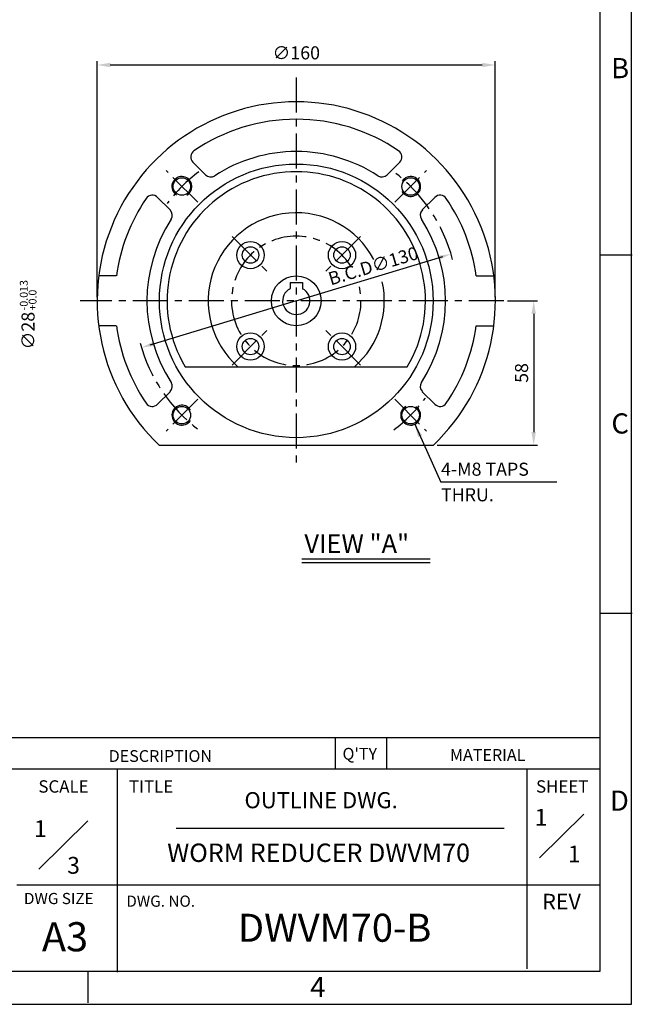
# Model space of a CAD drawing. Extents: x 0 to 378, y 0 to 268.
# Drawn here: x 268 to 378, y 0 to 176 of the extents above; entities that cross this region are included whole.
import ezdxf
from ezdxf.enums import TextEntityAlignment as Align

# ---------------------------------------------------------------- set-up
doc = ezdxf.new("R2010")
doc.units = 0
doc.header["$LTSCALE"] = 5
doc.linetypes.add('CENTER', pattern=[2, 1.25, -0.25, 0.25, -0.25])
doc.layers.get('0').update_dxf_attribs({"color": 3, "linetype": 'CONTINUOUS'})
for name, color, linetype in [('01', 1, 'CENTER'), ('2', 2, 'CONTINUOUS'), ('3', 3, 'CONTINUOUS'), ('5', 5, 'CONTINUOUS'), ('DIM', 2, 'CONTINUOUS')]:
    doc.layers.add(name, color=color, linetype=linetype)
doc.styles.add('ROMANS', font='romans.shx')

msp = doc.modelspace()

# ---------------------------------------------------------------- linework, layer by layer
at = {"color": 2}
for p, q in [((281.96, 126.4), (281.96, 168.53)), ((284.3, 167.86), (350.74, 167.86)), ((353.07, 126.4), (353.07, 168.53)), ((317.52, 125.73), (343.68, 133.64)), ((317.52, 125.73), (291.35, 117.83)), ((355.27, 125.73), (360.59, 125.73)), ((359.93, 123.4), (359.93, 102.29)), ((342.67, 99.96), (360.59, 99.96))]:
    msp.add_line(p, q, dxfattribs=at)
for p, q in [((301.29, 148.25), (299.04, 150.49)), ((333.75, 148.25), (335.99, 150.49)), ((295, 141.96), (292.76, 144.21)), ((340.03, 141.96), (342.28, 144.21)), ((285.38, 130.18), (282.24, 130.18)), ((349.66, 130.18), (352.79, 130.18)), ((316.41, 128.98), (318.63, 128.98)), ((316.41, 128.98), (316.41, 127.91)), ((318.63, 128.98), (318.63, 127.91)), ((285.38, 121.29), (282.24, 121.29)), ((349.66, 121.29), (352.79, 121.29)), ((297.68, 113.96), (337.35, 113.96)), ((295, 109.5), (292.76, 107.26)), ((340.03, 109.5), (342.28, 107.26)), ((293.03, 99.96), (342.01, 99.96)), ((318.54, 79.64), (341.45, 79.64)), ((230.44, 47.75), (371.77, 47.75)), ((359.27, 21.39), (371.77, 21.39))]:
    msp.add_line(p, q)
for centre, radius in [((317.52, 125.73), 24.44), ((297.09, 146.16), 1.56), ((337.95, 146.16), 1.56), ((309.35, 133.91), 2.44), ((325.69, 133.91), 2.44), ((309.35, 133.91), 1.47), ((325.69, 133.91), 1.47), ((317.52, 125.73), 4.44), ((309.35, 117.56), 2.44), ((325.69, 117.56), 2.44), ((309.35, 117.56), 1.47), ((325.69, 117.56), 1.47), ((297.09, 105.31), 1.56), ((337.95, 105.31), 1.56)]:
    msp.add_circle(centre, radius)
for centre, radius, start, end in [((317.52, 125.73), 35.56, 313.5312, 226.4688), ((317.52, 125.73), 32.44, 90, 124.2972), ((317.52, 125.73), 32.44, 55.7028, 90), ((299.99, 151.44), 1.33, 124.2972, 225), ((317.52, 125.73), 26.67, 90, 123.0915), ((317.52, 125.73), 26.67, 56.9085, 90), ((335.05, 151.44), 1.33, 315, 55.7028), ((317.52, 125.73), 23.07, 329.2984, 210.7016), ((302.23, 149.19), 1.33, 225, 303.0915), ((332.81, 149.19), 1.33, 236.9085, 315), ((291.82, 143.27), 1.33, 45, 145.7028), ((343.22, 143.27), 1.33, 34.2972, 135), ((317.52, 125.73), 32.44, 145.7028, 172.1265), ((317.52, 125.73), 32.44, 7.8735, 34.2972), ((294.06, 141.02), 1.33, 326.9085, 45), ((317.52, 125.73), 15.73, 28.0965, 228.4625), ((317.52, 125.73), 15.73, 151.9035, 151.9035), ((340.98, 141.02), 1.33, 135, 213.0915), ((317.52, 125.73), 26.67, 146.9085, 213.0915), ((317.52, 125.73), 26.67, 326.9085, 33.0915), ((317.52, 125.73), 15.73, 311.5375, 12.4031), ((317.52, 125.73), 2.44, 117.0357, 62.9643), ((317.52, 125.73), 32.44, 187.8735, 214.2972), ((317.52, 125.73), 32.44, 325.7028, 352.1265), ((294.06, 110.45), 1.33, 315, 33.0915), ((340.98, 110.45), 1.33, 146.9085, 225), ((291.82, 108.2), 1.33, 214.2972, 315), ((343.22, 108.2), 1.33, 225, 325.7028)]:
    msp.add_arc(centre, radius, start, end)
for points in [[(284.3, 168.25), (284.3, 167.47), (281.96, 167.86)], [(350.74, 168.25), (350.74, 167.47), (353.07, 167.86)], [(342.83, 133.79), (343.05, 133.04), (345.17, 134.09)], [(359.54, 123.4), (360.32, 123.4), (359.93, 125.73)], [(292.21, 117.68), (291.99, 118.43), (289.86, 117.38)], [(339.99, 101.72), (339.28, 101.4), (338.67, 103.69)], [(359.54, 102.29), (360.32, 102.29), (359.93, 99.96)]]:
    msp.add_solid(points, dxfattribs=at)
at = {"layer": '01'}
for p, q in [((317.52, 165.62), (317.52, 96.64)), ((299.92, 143.33), (294.26, 148.99)), ((335.12, 143.33), (340.77, 148.99)), ((306.05, 137.21), (312.65, 130.61)), ((328.99, 137.21), (322.39, 130.61)), ((354.6, 125.73), (278.93, 125.73)), ((306.05, 114.26), (312.65, 120.86)), ((328.99, 114.26), (322.39, 120.86)), ((299.92, 108.14), (294.26, 102.48)), ((335.12, 108.14), (340.77, 102.48))]:
    msp.add_line(p, q, dxfattribs=at)
for radius, start, end in [(28.89, 127.0604, 142.9396), (28.89, 14.82, 52.9396), (11.56, 31.6187, 13.8836), (28.89, 195.192, 232.9396), (28.89, 307.0604, 322.9396)]:
    msp.add_arc((317.52, 125.73), radius, start, end, dxfattribs=at)
at = {"layer": '2'}
for p, q in [((377.35, 267.62), (377.35, 0.07)), ((371.77, 133.96), (377.54, 133.96)), ((338.67, 103.69), (343.32, 93.36)), ((364.07, 93.36), (343.32, 93.36)), ((318.54, 78.97), (341.45, 78.97)), ((371.77, 69.96), (377.54, 69.96)), ((324.54, 42.16), (324.54, 47.75)), ((333.68, 42.16), (333.68, 47.75)), ((285.52, 42.1), (285.52, 5.79)), ((358.77, 6.39), (358.77, 42.14)), ((368.89, 34.04), (360.98, 26.26)), ((280.28, 32.82), (271.55, 24.24)), ((296.07, 31.56), (354.66, 31.56)), ((267.62, 21.39), (359.27, 21.39)), ((280.27, 5.96), (280.27, 0.31)), ((377.35, 0.07), (0, 0.07))]:
    msp.add_line(p, q, dxfattribs=at)
for centre, start, end in [((297.09, 146.16), 299.5906, 238.1661), ((337.95, 146.16), 209.5906, 148.1661), ((297.09, 105.31), 29.5906, 328.1661), ((337.95, 105.31), 119.5906, 58.1661)]:
    msp.add_arc(centre, 1.78, start, end, dxfattribs=at)
at = {"layer": '5'}
for p, q in [((371.77, 261.96), (371.77, 5.96)), ((213.77, 42.14), (371.77, 42.14)), ((371.77, 5.96), (5.77, 5.96))]:
    msp.add_line(p, q, dxfattribs=at)

# ---------------------------------------------------------------- texts
at = {"style": 'ROMANS'}
for s, height, p in [('VIEW "A"', 3.333, (318.97, 80.71)), ('DWVM70-B', 5, (307.09, 11.25)), ('A3', 5.2, (272.09, 9.54))]:
    msp.add_text(s, height=height, dxfattribs=at).set_placement(p)
at = {"color": 2, "insert": (317.52, 170.03), "char_height": 2.333, "attachment_point": 5, "style": 'ROMANS'}
msp.add_mtext('\\A1;∅160', dxfattribs=at)
at = {"color": 2, "attachment_point": 5, "style": 'ROMANS'}
for s, insert, char_height, rotation in [('\\A1;B.C.D∅130', (331.27, 131.98), 2.3333, 16.8132), ('\\A1;58', (357.76, 112.85), 2.333, 90)]:
    msp.add_mtext(s, dxfattribs=dict(at, insert=insert, char_height=char_height, rotation=rotation))
at = {"layer": '2', "style": 'ROMANS'}
for s, height, p in [('B', 3.6, (373.75, 165.5)), ('C', 3.6, (373.81, 102.03)), ('4-M8 TAPS', 2.333, (343.38, 94.49)), ('THRU.', 2.333, (343.38, 89.92)), ("Q'TY", 2.106, (325.78, 43.77)), ('DESCRIPTION', 2.106, (284.01, 43.37)), ('MATERIAL', 2.106, (344.98, 43.56)), ('SCALE', 2.21, (271.46, 37.88)), ('TITLE', 2.21, (287.63, 37.88)), ('SHEET', 2.21, (360.35, 37.88)), ('D', 3.6, (373.55, 34.65)), ('DWG SIZE', 2, (268.88, 17.97)), ('DWG. NO.', 2, (287.16, 17.5)), ('4', 3.6, (320.02, 1.36))]:
    msp.add_text(s, height=height, dxfattribs=at).set_placement(p)
for s, p in [('-0.013', (269.55, 124.02)), ('+0.0', (271.12, 124.02))]:
    msp.add_text(s, height=1.4, rotation=90, dxfattribs=at).set_placement(p)
at = {"layer": '2'}
msp.add_text('REV', height=2.8, dxfattribs=at).set_placement((361.47, 17.01))
at = {"layer": '3', "color": 4, "linetype": 'Continuous', "style": 'ROMANS'}
for s, height, p in [('OUTLINE DWG.', 2.88, (321.96, 36.16)), ('WORM REDUCER DWVM70', 3.2832, (321.51, 26.72))]:
    msp.add_text(s, height=height, dxfattribs=at).set_placement(p, align=Align.MIDDLE)
at = {"layer": '3', "color": 4, "style": 'ROMANS'}
for s, p in [('1', (360.11, 31.99)), ('1', (270.68, 29.96)), ('1', (366.04, 25.42)), ('3', (276.6, 23.4))]:
    msp.add_text(s, height=3, dxfattribs=at).set_placement(p)
at = {"layer": 'DIM', "insert": (269.61, 120.41), "char_height": 2.333, "attachment_point": 5, "rotation": 90, "style": 'ROMANS'}
msp.add_mtext('\\A1;∅28', dxfattribs=at)

doc.saveas('drawing.dxf')
